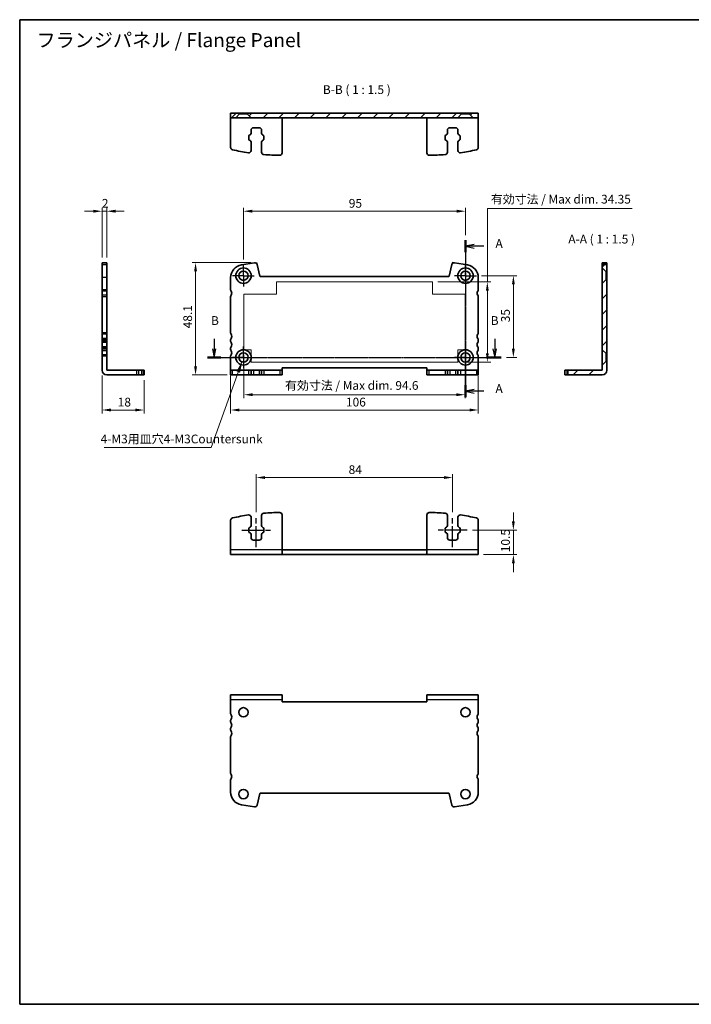
# Model space of a CAD drawing. Units: millimetres. Extents: x 22 to 3190, y 12 to 574.
# Drawn here: x 2603 to 2891, y 12 to 434 of the extents above; entities that cross this region are included whole.
import ezdxf

# ---------------------------------------------------------------- set-up
doc = ezdxf.new("R2010")
doc.units = ezdxf.units.MM
doc.header["$LTSCALE"] = 1.5
for name, pattern in [('AM_ISO08W050', [18, 12, -1.5, 3, -1.5]), ('AM_ISO08W050x2', [9, 6, -0.75, 1.5, -0.75]), ('CHAIN', [0.3543, 0.2362, -0.0295, 0.0591, -0.0295])]:
    doc.linetypes.add(name, pattern=pattern)
doc.layers.get('Defpoints').update_dxf_attribs({"lineweight": 25})
for name, color, linetype, lineweight in [('AM_7', 4, 'AM_ISO08W050', 25), ('Border (ISO)', 7, 'Continuous', 35), ('Dimension (ISO)', 7, 'Continuous', 18), ('Dimension (ISO) @ 1', 7, 'Continuous', 18), ('Section Line (ISO)', 7, 'CHAIN', 25), ('Sketch Geometry (ISO)', 7, 'Continuous', 18), ('Symbol (ISO)', 7, 'Continuous', 18), ('Visible (ISO)', 7, 'Continuous', 35), ('Visible Narrow (ISO)', 7, 'Continuous', 25)]:
    doc.layers.add(name, color=color, linetype=linetype, lineweight=lineweight)
doc.layers.add('Hatch (ISO)', color=1, linetype='Continuous', lineweight=18, true_color=0xff0000)
doc.styles.add('Note Text (TK)', font='MS PGothic.ttf')
doc.dimstyles.new('Default - Method 1b (TK)', dxfattribs={"dimscale": 1.5, "dimtxt": 2.5, "dimasz": 2.5, "dimexe": 1, "dimexo": 1.5, "dimgap": 1, "dimtad": 1, "dimtoh": 1, "dimrnd": 1e-08, "dimdsep": 46, "dimtxsty": 'Note Text (TK)', "dimcen": 0.09, "dimdle": 5, "dimclrd": 100, "dimclre": 100, "dimclrt": 7, "dimadec": 1, "dimazin": 1, "dimtfac": 1, "dimtmove": 0, "dimatfit": 3, "dimfxl": 0, "dimtolj": 1, "dimlwd": -1, "dimlwe": -1, "dimarcsym": 0})
doc.dimstyles.new('Default - Method 1b (TK)$7', dxfattribs={"dimscale": 2, "dimtxt": 2.5, "dimasz": 2.5, "dimexe": 1, "dimexo": 1.5, "dimgap": 1, "dimtad": 1, "dimtoh": 1, "dimrnd": 1e-08, "dimdsep": 46, "dimtxsty": 'Note Text (TK)', "dimcen": 0.09, "dimdle": 5, "dimclrd": 256, "dimclre": 100, "dimclrt": 7, "dimadec": 1, "dimazin": 1, "dimtfac": 1, "dimtmove": 0, "dimatfit": 3, "dimfxl": 0, "dimtolj": 1, "dimlwd": -1, "dimlwe": -1, "dimarcsym": 0})

# ---------------------------------------------------------------- blocks, each defined once
blk = doc.blocks.new('図面枠 tk図枠')
at = {"layer": 'Border (ISO)'}
for p, q in [((14.5, 289), (405.5, 289)), ((14.5, 289), (14.5, 8)), ((405.5, 289), (405.5, 8)), ((14.5, 8), (405.5, 8))]:
    blk.add_line(p, q, dxfattribs=at)
blk = doc.blocks.new('断面線A')
at = {"layer": 'Section Line (ISO)', "linetype": 'CHAIN'}
blk.add_line((134.33, 234.16), (134.33, 189.34), dxfattribs=at)
at = {"layer": 'Section Line (ISO)', "linetype": 'Continuous', "lineweight": 50}
for p, q in [((134.33, 234.16), (134.33, 230.74)), ((134.33, 192.76), (134.33, 189.34))]:
    blk.add_line(p, q, dxfattribs=at)
at = {"layer": 'Section Line (ISO)', "linetype": 'Continuous'}
for p, q in [((136.83, 232.95), (134.33, 232.45)), ((136.83, 232.45), (134.33, 232.45)), ((134.33, 232.45), (136.83, 231.95)), ((139.61, 232.45), (136.83, 232.45)), ((136.83, 191.55), (134.33, 191.05)), ((136.83, 191.05), (134.33, 191.05)), ((134.33, 191.05), (136.83, 190.55)), ((139.61, 191.05), (136.83, 191.05))]:
    blk.add_line(p, q, dxfattribs=at)
at = {"layer": 'Section Line (ISO)', "char_height": 2.5, "attachment_point": 7, "line_spacing_factor": 0.25, "style": 'Note Text (TK)'}
for insert in [(142.88, 231.21), (142.88, 189.81)]:
    blk.add_mtext('A', dxfattribs=dict(at, insert=insert))
blk = doc.blocks.new('断面線B')
at = {"layer": 'Section Line (ISO)', "linetype": 'Continuous'}
for p, q in [((66.08, 208.8), (66.08, 205.96)), ((146.08, 208.8), (146.08, 205.96)), ((65.58, 205.96), (66.08, 203.46)), ((66.08, 205.96), (66.08, 203.46)), ((66.08, 203.46), (66.58, 205.96)), ((145.58, 205.96), (146.08, 203.46)), ((146.08, 205.96), (146.08, 203.46)), ((146.08, 203.46), (146.58, 205.96))]:
    blk.add_line(p, q, dxfattribs=at)
at = {"layer": 'Section Line (ISO)', "linetype": 'CHAIN'}
blk.add_line((64.19, 203.46), (147.97, 203.46), dxfattribs=at)
at = {"layer": 'Section Line (ISO)', "linetype": 'Continuous', "lineweight": 50}
for p, q in [((64.19, 203.46), (67.97, 203.46)), ((144.19, 203.46), (147.97, 203.46))]:
    blk.add_line(p, q, dxfattribs=at)
at = {"layer": 'Section Line (ISO)', "char_height": 2.5, "attachment_point": 7, "line_spacing_factor": 0.25, "style": 'Note Text (TK)'}
for insert in [(65.16, 211.96), (144.95, 211.96)]:
    blk.add_mtext('B', dxfattribs=dict(at, insert=insert))
blk = doc.blocks.new('*D80')
at = {"layer": 'Defpoints', "color": 0, "transparency": 16777216}
for p in [(2794, 351.51), (2794, 339.07), (2699, 328.56)]:
    blk.add_point(p, dxfattribs=at)
at = {"layer": 'Dimension (ISO)', "color": 100, "transparency": 16777216}
for p, q in [((2699, 330.81), (2699, 353.01)), ((2702.75, 351.51), (2790.25, 351.51)), ((2794, 341.32), (2794, 353.01))]:
    blk.add_line(p, q, dxfattribs=at)
for points in [[(2702.75, 352.14), (2702.75, 350.89), (2699, 351.51)], [(2790.25, 352.14), (2790.25, 350.89), (2794, 351.51)]]:
    blk.add_solid(points, dxfattribs=at)
at = {"layer": 'Dimension (ISO)', "color": 7, "transparency": 16777216, "insert": (2744.06, 354.89), "char_height": 3.75, "attachment_point": 4, "style": 'Note Text (TK)'}
blk.add_mtext('\\A1;95', dxfattribs=at)
blk = doc.blocks.new('*D81')
at = {"layer": 'Defpoints', "color": 0, "transparency": 16777216}
for p in [(2798.65, 323.91), (2809.33, 288.91), (2814.5, 288.91)]:
    blk.add_point(p, dxfattribs=at)
at = {"layer": 'Dimension (ISO)', "color": 100, "transparency": 16777216}
for p, q in [((2800.9, 323.91), (2816, 323.91)), ((2814.5, 320.16), (2814.5, 292.66)), ((2811.58, 288.91), (2816, 288.91))]:
    blk.add_line(p, q, dxfattribs=at)
for points in [[(2813.87, 320.16), (2815.12, 320.16), (2814.5, 323.91)], [(2813.87, 292.66), (2815.12, 292.66), (2814.5, 288.91)]]:
    blk.add_solid(points, dxfattribs=at)
at = {"layer": 'Dimension (ISO)', "color": 7, "transparency": 16777216, "insert": (2811.12, 303.96), "char_height": 3.75, "attachment_point": 4, "rotation": 90, "style": 'Note Text (TK)'}
blk.add_mtext('\\A1;35', dxfattribs=at)
blk = doc.blocks.new('*D82')
at = {"layer": 'Defpoints', "color": 0, "transparency": 16777216}
for p in [(2693.5, 283.41), (2799.5, 283.41), (2799.5, 266.41)]:
    blk.add_point(p, dxfattribs=at)
at = {"layer": 'Dimension (ISO)', "color": 100, "transparency": 16777216}
for p, q in [((2693.5, 281.16), (2693.5, 264.91)), ((2799.5, 281.16), (2799.5, 264.91)), ((2697.25, 266.41), (2795.75, 266.41))]:
    blk.add_line(p, q, dxfattribs=at)
for points in [[(2697.25, 267.04), (2697.25, 265.79), (2693.5, 266.41)], [(2795.75, 267.04), (2795.75, 265.79), (2799.5, 266.41)]]:
    blk.add_solid(points, dxfattribs=at)
at = {"layer": 'Dimension (ISO)', "color": 7, "transparency": 16777216, "insert": (2742.85, 269.79), "char_height": 3.75, "attachment_point": 4, "style": 'Note Text (TK)'}
blk.add_mtext('\\A1;106', dxfattribs=at)
blk = doc.blocks.new('*D83')
at = {"layer": 'Defpoints', "color": 0, "transparency": 16777216}
for p in [(2704.61, 329.51), (2678.5, 281.41), (2694.27, 281.41)]:
    blk.add_point(p, dxfattribs=at)
at = {"layer": 'Dimension (ISO)', "color": 100, "transparency": 16777216}
for p, q in [((2702.36, 329.51), (2677, 329.51)), ((2678.5, 325.76), (2678.5, 285.16)), ((2692.02, 281.41), (2677, 281.41))]:
    blk.add_line(p, q, dxfattribs=at)
for points in [[(2677.87, 325.76), (2679.12, 325.76), (2678.5, 329.51)], [(2677.87, 285.16), (2679.12, 285.16), (2678.5, 281.41)]]:
    blk.add_solid(points, dxfattribs=at)
at = {"layer": 'Dimension (ISO)', "color": 7, "transparency": 16777216, "insert": (2675.12, 301.37), "char_height": 3.75, "attachment_point": 4, "rotation": 90, "style": 'Note Text (TK)'}
blk.add_mtext('\\A1;48.1', dxfattribs=at)
blk = doc.blocks.new('*D84')
at = {"layer": 'Defpoints', "color": 0, "transparency": 16777216}
for p in [(2638.5, 283.41), (2656.5, 281.41), (2638.5, 266.41)]:
    blk.add_point(p, dxfattribs=at)
at = {"layer": 'Dimension (ISO)', "color": 100, "transparency": 16777216}
for p, q in [((2638.5, 281.16), (2638.5, 264.91)), ((2656.5, 279.16), (2656.5, 264.91)), ((2652.75, 266.41), (2642.25, 266.41))]:
    blk.add_line(p, q, dxfattribs=at)
for points in [[(2642.25, 267.04), (2642.25, 265.79), (2638.5, 266.41)], [(2652.75, 267.04), (2652.75, 265.79), (2656.5, 266.41)]]:
    blk.add_solid(points, dxfattribs=at)
at = {"layer": 'Dimension (ISO)', "color": 7, "transparency": 16777216, "insert": (2645.19, 269.79), "char_height": 3.75, "attachment_point": 4, "style": 'Note Text (TK)'}
blk.add_mtext('\\A1;18', dxfattribs=at)
blk = doc.blocks.new('*D85')
at = {"layer": 'Defpoints', "color": 0, "transparency": 16777216}
for p in [(2640.5, 351.51), (2638.5, 329.4), (2640.5, 329.4)]:
    blk.add_point(p, dxfattribs=at)
at = {"layer": 'Dimension (ISO)', "color": 100, "transparency": 16777216}
for p, q in [((2634.75, 351.51), (2631, 351.51)), ((2638.5, 331.65), (2638.5, 353.01)), ((2638.5, 351.51), (2640.5, 351.51)), ((2640.5, 331.65), (2640.5, 353.01)), ((2644.25, 351.51), (2648, 351.51))]:
    blk.add_line(p, q, dxfattribs=at)
for points in [[(2634.75, 352.14), (2634.75, 350.89), (2638.5, 351.51)], [(2644.25, 352.14), (2644.25, 350.89), (2640.5, 351.51)]]:
    blk.add_solid(points, dxfattribs=at)
at = {"layer": 'Dimension (ISO)', "color": 7, "transparency": 16777216, "insert": (2638.41, 354.89), "char_height": 3.75, "attachment_point": 4, "style": 'Note Text (TK)'}
blk.add_mtext('\\A1;2', dxfattribs=at)
blk = doc.blocks.new('*D86')
at = {"layer": 'Defpoints', "color": 0, "transparency": 16777216}
for p in [(2788.5, 237.5), (2704.5, 220.46), (2788.5, 220.46)]:
    blk.add_point(p, dxfattribs=at)
at = {"layer": 'Dimension (ISO)', "color": 100, "transparency": 16777216}
for p, q in [((2704.5, 222.71), (2704.5, 239)), ((2708.25, 237.5), (2784.75, 237.5)), ((2788.5, 222.71), (2788.5, 239))]:
    blk.add_line(p, q, dxfattribs=at)
for points in [[(2708.25, 238.13), (2708.25, 236.88), (2704.5, 237.5)], [(2784.75, 238.13), (2784.75, 236.88), (2788.5, 237.5)]]:
    blk.add_solid(points, dxfattribs=at)
at = {"layer": 'Dimension (ISO)', "color": 7, "transparency": 16777216, "insert": (2743.99, 240.88), "char_height": 3.75, "attachment_point": 4, "style": 'Note Text (TK)'}
blk.add_mtext('\\A1;84', dxfattribs=at)
blk = doc.blocks.new('*D87')
at = {"layer": 'Defpoints', "color": 0, "transparency": 16777216}
for p in [(2794.75, 215), (2814.5, 215), (2799.5, 204.5)]:
    blk.add_point(p, dxfattribs=at)
at = {"layer": 'Dimension (ISO)', "color": 100, "transparency": 16777216}
for p, q in [((2814.5, 218.75), (2814.5, 222.5)), ((2797, 215), (2816, 215)), ((2814.5, 204.5), (2814.5, 215)), ((2801.75, 204.5), (2816, 204.5)), ((2814.5, 200.75), (2814.5, 197))]:
    blk.add_line(p, q, dxfattribs=at)
for points in [[(2813.87, 218.75), (2815.12, 218.75), (2814.5, 215)], [(2813.87, 200.75), (2815.12, 200.75), (2814.5, 204.5)]]:
    blk.add_solid(points, dxfattribs=at)
at = {"layer": 'Dimension (ISO)', "color": 7, "transparency": 16777216, "insert": (2811.12, 205.53), "char_height": 3.75, "attachment_point": 4, "rotation": 90, "style": 'Note Text (TK)'}
blk.add_mtext('\\A1;10.5', dxfattribs=at)
blk = doc.blocks.new('*D88')
at = {"layer": 'Defpoints', "color": 0, "transparency": 16777216}
for p in [(2699.2, 292.21), (2793.8, 292.21), (2793.8, 272.96)]:
    blk.add_point(p, dxfattribs=at)
at = {"layer": 'Dimension (ISO)', "color": 100, "transparency": 16777216}
for p, q in [((2699.2, 289.96), (2699.2, 271.46)), ((2793.8, 289.96), (2793.8, 271.46)), ((2702.95, 272.96), (2790.05, 272.96))]:
    blk.add_line(p, q, dxfattribs=at)
for points in [[(2702.95, 273.59), (2702.95, 272.34), (2699.2, 272.96)], [(2790.05, 273.59), (2790.05, 272.34), (2793.8, 272.96)]]:
    blk.add_solid(points, dxfattribs=at)
at = {"layer": 'Dimension (ISO)', "color": 7, "transparency": 16777216, "insert": (2716.81, 276.92), "char_height": 3.75, "attachment_point": 4, "style": 'Note Text (TK)'}
blk.add_mtext('\\A1;\\fＭＳ Ｐゴシック|b0|i0;{\\H3.7350;有効寸法 / Max dim. 94.6}', dxfattribs=at)
blk = doc.blocks.new('*D89')
at = {"layer": 'Defpoints', "color": 0, "transparency": 16777216}
for p in [(2779.9, 321.26), (2803.36, 321.26), (2790.7, 286.91)]:
    blk.add_point(p, dxfattribs=at)
at = {"layer": 'Dimension (ISO)', "color": 100, "transparency": 16777216}
for p, q in [((2803.36, 321.26), (2803.36, 352.7)), ((2803.36, 352.7), (2865.38, 352.7)), ((2782.15, 321.26), (2804.86, 321.26)), ((2803.36, 290.66), (2803.36, 317.51)), ((2792.95, 286.91), (2804.86, 286.91))]:
    blk.add_line(p, q, dxfattribs=at)
for points in [[(2802.73, 317.51), (2803.98, 317.51), (2803.36, 321.26)], [(2802.73, 290.66), (2803.98, 290.66), (2803.36, 286.91)]]:
    blk.add_solid(points, dxfattribs=at)
at = {"layer": 'Dimension (ISO)', "color": 7, "transparency": 16777216, "insert": (2804.86, 356.66), "char_height": 3.75, "attachment_point": 4, "style": 'Note Text (TK)'}
blk.add_mtext('\\A1;\\fＭＳ Ｐゴシック|b0|i0;{\\H3.7350;有効寸法 / Max dim. 34.35}', dxfattribs=at)

msp = doc.modelspace()

# ---------------------------------------------------------------- hatches: boundary and pattern name
at = {"layer": 'Hatch (ISO)'}
h = msp.add_hatch(dxfattribs=at)
h.set_pattern_fill('ANSI31', color=256, scale=38.1, style=0)
h.set_pattern_definition([(45, (2592.509, -12.9707), (-3.367596, 3.367596), [])])
h.paths.add_polyline_path([(2795.65, 393.15), (2797.3, 391.5), (2799.5, 391.5), (2799.5, 393.5), (2795.65, 393.5)])
h.paths.add_polyline_path([(2790.7, 391.5), (2792.35, 393.15), (2792.35, 393.5), (2700.65, 393.5), (2700.65, 393.15), (2702.3, 391.5)])
h.paths.add_polyline_path([(2693.5, 393.5), (2693.5, 391.5), (2695.7, 391.5), (2697.35, 393.15), (2697.35, 393.5)])
h = msp.add_hatch(dxfattribs=at)
h.set_pattern_fill('ANSI31', color=256, scale=38.1, style=0)
h.set_pattern_definition([(45, (2596.2844, -16.274), (-3.367596, 3.367596), [])])
h.paths.add_polyline_path([(2852.5, 327.2123), (2854.15, 325.5623), (2854.5, 325.5623), (2854.5, 328.6612), (2852.5, 328.6612)])
h.paths.add_polyline_path([(2852.5, 292.2123), (2854.15, 290.5623), (2854.5, 290.5623), (2854.5, 322.2623), (2854.15, 322.2623), (2852.5, 320.6123)])
edge = h.paths.add_edge_path()
edge.add_line((2837.855, 283.4123), (2837.855, 281.4123))
edge.add_line((2837.855, 281.4123), (2852.5, 281.4123))
edge.add_ellipse((2852.5, 283.4123), major_axis=(0, -2), ratio=1, start_angle=0, end_angle=90)
edge.add_line((2854.5, 283.4123), (2854.5, 287.2623))
edge.add_line((2854.5, 287.2623), (2854.15, 287.2623))
edge.add_line((2854.15, 287.2623), (2852.5, 285.6123))
edge.add_line((2852.5, 285.6123), (2852.5, 283.4123))
edge.add_line((2852.5, 283.4123), (2837.855, 283.4123))

# ---------------------------------------------------------------- linework, layer by layer
at = {"layer": 'AM_7', "linetype": 'AM_ISO08W050x2'}
for p, q in [((2699, 323.9123), (2699, 328.5623)), ((2794, 323.9123), (2794, 328.5623)), ((2699, 323.9123), (2694.35, 323.9123)), ((2699, 323.9123), (2703.65, 323.9123)), ((2699, 323.9123), (2699, 319.2623)), ((2794, 323.9123), (2789.35, 323.9123)), ((2794, 323.9123), (2798.65, 323.9123)), ((2794, 323.9123), (2794, 319.2623)), ((2699, 288.9123), (2699, 293.5623)), ((2794, 288.9123), (2794, 293.5623)), ((2699, 288.9123), (2694.35, 288.9123)), ((2699, 288.9123), (2703.65, 288.9123)), ((2699, 288.9123), (2699, 284.2623)), ((2794, 288.9123), (2789.35, 288.9123)), ((2794, 288.9123), (2798.65, 288.9123)), ((2794, 288.9123), (2794, 284.2623)), ((2704.5, 207.75), (2704.5, 220.4594)), ((2788.5, 207.75), (2788.5, 220.4594)), ((2698.25, 215), (2710.75, 215)), ((2794.75, 215), (2782.25, 215))]:
    msp.add_line(p, q, dxfattribs=at)
at = {"layer": 'Defpoints', "color": 8}
for p, q in [((2703.6931, 329.4045), (2704.607, 329.5123)), ((2704.607, 329.5123), (2704.8198, 328.6587)), ((2788.393, 329.5123), (2788.1802, 328.6587)), ((2789.3069, 329.4045), (2788.393, 329.5123))]:
    msp.add_line(p, q, dxfattribs=at)
at = {"layer": 'Sketch Geometry (ISO)', "color": 4, "linetype": 'Continuous', "lineweight": 18, "true_color": 0x00ffff}
for p, q in [((2713.1, 321.2623), (2713.1, 315.9623)), ((2779.9, 321.2623), (2713.1, 321.2623)), ((2779.9, 315.9623), (2779.9, 321.2623)), ((2713.1, 315.9623), (2699.2, 315.9623)), ((2699.2, 315.9623), (2699.2, 292.2123)), ((2793.8, 315.9623), (2779.9, 315.9623)), ((2793.8, 292.2123), (2793.8, 315.9623)), ((2699.2, 292.2123), (2702.3, 292.2123)), ((2702.3, 292.2123), (2702.3, 286.9123)), ((2790.7, 286.9123), (2790.7, 292.2123)), ((2790.7, 292.2123), (2793.8, 292.2123)), ((2702.3, 286.9123), (2790.7, 286.9123))]:
    msp.add_line(p, q, dxfattribs=at)
at = {"layer": 'Visible (ISO)'}
for p, q in [((2693.5, 393.5), (2693.5, 391.5)), ((2697.35, 393.5), (2693.5, 393.5)), ((2695.7, 391.5), (2697.35, 393.15)), ((2697.35, 393.15), (2697.35, 393.5)), ((2697.35, 393.5), (2700.65, 393.5)), ((2697.35, 393.15), (2700.65, 393.15)), ((2792.35, 393.5), (2700.65, 393.5)), ((2700.65, 393.5), (2700.65, 393.15)), ((2700.65, 393.15), (2702.3, 391.5)), ((2790.7, 391.5), (2792.35, 393.15)), ((2792.35, 393.15), (2792.35, 393.5)), ((2792.35, 393.5), (2795.65, 393.5)), ((2792.35, 393.15), (2795.65, 393.15)), ((2799.5, 393.5), (2795.65, 393.5)), ((2795.65, 393.5), (2795.65, 393.15)), ((2795.65, 393.15), (2797.3, 391.5)), ((2799.5, 391.5), (2799.5, 393.5)), ((2693.5, 391.5), (2695.7, 391.5)), ((2693.5, 391.5), (2693.5, 378.7912)), ((2702.3, 391.5), (2695.7, 391.5)), ((2702.3, 391.5), (2790.7, 391.5)), ((2715.5, 391.5), (2715.5, 376.4954)), ((2777.5, 391.5), (2777.5, 376.4954)), ((2797.3, 391.5), (2790.7, 391.5)), ((2797.3, 391.5), (2799.5, 391.5)), ((2799.5, 391.5), (2799.5, 378.7912)), ((2701.25, 382.4045), (2701.25, 383.5955)), ((2701.5076, 384.0328), (2701.8378, 384.2158)), ((2702.25, 384.9155), (2702.25, 386.25)), ((2703.25, 387.25), (2705.75, 387.25)), ((2706.75, 386.25), (2706.75, 384.9155)), ((2707.1622, 384.2158), (2707.4924, 384.0328)), ((2707.75, 383.5955), (2707.75, 382.4045)), ((2785.25, 382.4045), (2785.25, 383.5955)), ((2785.5076, 384.0328), (2785.8378, 384.2158)), ((2786.25, 384.9155), (2786.25, 386.25)), ((2787.25, 387.25), (2789.75, 387.25)), ((2790.75, 386.25), (2790.75, 384.9155)), ((2791.1622, 384.2158), (2791.4924, 384.0328)), ((2791.75, 383.5955), (2791.75, 382.4045)), ((2701.8378, 381.7842), (2701.5076, 381.9672)), ((2702.25, 377.5), (2702.25, 381.0845)), ((2706.75, 381.0845), (2706.75, 376.7582)), ((2707.4924, 381.9672), (2707.1622, 381.7842)), ((2785.8378, 381.7842), (2785.5076, 381.9672)), ((2786.25, 376.7582), (2786.25, 381.0845)), ((2790.75, 381.0845), (2790.75, 377.5)), ((2791.4924, 381.9672), (2791.1622, 381.7842)), ((2638.5, 329.4168), (2638.5, 329.4045)), ((2640.5, 329.4168), (2638.5, 329.4168)), ((2638.5, 328.5249), (2638.5, 329.4045)), ((2640.5, 329.4045), (2640.5, 329.4168)), ((2640.5, 329.4045), (2640.5, 328.5249)), ((2703.6931, 329.4045), (2698.1396, 328.5249)), ((2794.8604, 328.5249), (2789.3069, 329.4045)), ((2852.5, 329.4168), (2852.5, 329.4045)), ((2852.5, 329.4168), (2854.5, 329.4168)), ((2852.5, 328.6612), (2852.5, 329.4045)), ((2854.5, 329.4045), (2854.5, 329.4168)), ((2854.5, 329.4045), (2854.5, 328.6612)), ((2638.5, 328.5249), (2638.5, 323.0926)), ((2640.5, 323.0926), (2640.5, 328.5249)), ((2706.0463, 323.7397), (2704.8198, 328.6587)), ((2788.1802, 328.6587), (2786.9537, 323.7397)), ((2854.5, 328.6612), (2852.5, 328.6612)), ((2852.5, 328.6612), (2852.5, 327.2123)), ((2852.5, 327.2123), (2854.15, 325.5623)), ((2852.5, 320.6123), (2852.5, 327.2123)), ((2854.15, 325.5623), (2854.5, 325.5623)), ((2854.15, 325.5623), (2854.15, 322.2623)), ((2854.5, 325.5623), (2854.5, 328.6612)), ((2854.5, 325.5623), (2854.5, 322.2623)), ((2638.5, 317.9123), (2638.5, 323.0926)), ((2640.5, 323.0926), (2640.5, 317.9123)), ((2693.5, 323.0926), (2693.5, 317.9123)), ((2786.6626, 323.5123), (2706.3374, 323.5123)), ((2799.5, 317.9123), (2799.5, 323.0926)), ((2854.15, 322.2623), (2852.5, 320.6123)), ((2852.5, 320.6123), (2852.5, 292.2123)), ((2854.5, 322.2623), (2854.15, 322.2623)), ((2854.5, 290.5623), (2854.5, 322.2623)), ((2638.5, 317.9123), (2638.5, 317.3123)), ((2638.5, 315.5123), (2638.5, 317.3123)), ((2640.5, 317.3123), (2640.5, 317.9123)), ((2640.5, 317.3123), (2640.5, 315.5123)), ((2638.5, 315.5123), (2638.5, 314.9123)), ((2638.5, 299.4123), (2638.5, 314.9123)), ((2640.5, 314.9123), (2640.5, 315.5123)), ((2640.5, 314.9123), (2640.5, 299.4123)), ((2693.5, 314.9123), (2693.5, 299.4123)), ((2799.5, 299.4123), (2799.5, 314.9123)), ((2638.5, 299.4123), (2638.5, 298.8123)), ((2640.5, 298.8123), (2640.5, 299.4123)), ((2638.5, 297.0123), (2638.5, 298.8123)), ((2638.5, 297.0123), (2638.5, 296.4123)), ((2638.5, 295.9123), (2638.5, 296.4123)), ((2638.5, 295.9123), (2638.5, 295.3123)), ((2638.5, 293.5123), (2638.5, 295.3123)), ((2640.5, 298.8123), (2640.5, 297.0123)), ((2640.5, 296.4123), (2640.5, 297.0123)), ((2640.5, 296.4123), (2640.5, 295.9123)), ((2640.5, 295.3123), (2640.5, 295.9123)), ((2640.5, 295.3123), (2640.5, 293.5123)), ((2693.5, 296.4123), (2693.5, 295.9123)), ((2799.5, 295.9123), (2799.5, 296.4123)), ((2638.5, 293.5123), (2638.5, 292.9123)), ((2638.5, 292.4123), (2638.5, 292.9123)), ((2638.5, 292.4123), (2638.5, 291.8123)), ((2638.5, 290.0123), (2638.5, 291.8123)), ((2640.5, 292.9123), (2640.5, 293.5123)), ((2640.5, 292.9123), (2640.5, 292.4123)), ((2640.5, 291.8123), (2640.5, 292.4123)), ((2640.5, 291.8123), (2640.5, 290.0123)), ((2693.5, 292.9123), (2693.5, 292.4123)), ((2799.5, 292.4123), (2799.5, 292.9123)), ((2852.5, 292.2123), (2854.15, 290.5623)), ((2852.5, 285.6123), (2852.5, 292.2123)), ((2638.5, 290.0123), (2638.5, 289.4123)), ((2638.5, 283.4123), (2638.5, 289.4123)), ((2640.5, 289.4123), (2640.5, 290.0123)), ((2640.5, 289.4123), (2640.5, 283.4123)), ((2693.5, 289.4123), (2693.5, 283.4123)), ((2799.5, 283.4123), (2799.5, 289.4123)), ((2854.15, 287.2623), (2852.5, 285.6123)), ((2854.15, 290.5623), (2854.5, 290.5623)), ((2854.15, 290.5623), (2854.15, 287.2623)), ((2854.5, 287.2623), (2854.15, 287.2623)), ((2854.5, 290.5623), (2854.5, 287.2623)), ((2854.5, 283.4123), (2854.5, 287.2623)), ((2640.5, 283.4123), (2653.2088, 283.4123)), ((2653.2088, 283.4123), (2654.183, 283.4123)), ((2655.4887, 283.4123), (2654.183, 283.4123)), ((2655.5, 283.4123), (2655.4887, 283.4123)), ((2656.2389, 283.4123), (2655.5, 283.4123)), ((2655.5, 283.4123), (2655.5, 281.4123)), ((2656.5046, 283.4123), (2656.2389, 283.4123)), ((2656.5046, 283.4123), (2656.5046, 281.4123)), ((2693.5, 283.4123), (2693.5, 281.4123)), ((2693.5, 283.4123), (2694.2743, 283.4123)), ((2701.1002, 283.4123), (2694.2743, 283.4123)), ((2702.25, 283.4123), (2701.1002, 283.4123)), ((2702.25, 283.4123), (2703.25, 283.4123)), ((2702.25, 283.4123), (2702.25, 281.4123)), ((2703.25, 283.4123), (2705.75, 283.4123)), ((2705.75, 283.4123), (2706.75, 283.4123)), ((2707.6732, 283.4123), (2706.75, 283.4123)), ((2706.75, 283.4123), (2706.75, 281.4123)), ((2714.499, 283.4123), (2707.6732, 283.4123)), ((2714.499, 283.4123), (2715.5, 283.4123)), ((2715.5, 283.4123), (2715.5, 284.4123)), ((2715.5, 284.4123), (2777.5, 284.4123)), ((2715.5, 281.4123), (2715.5, 283.4123)), ((2777.5, 284.4123), (2777.5, 283.4123)), ((2777.5, 283.4123), (2777.5, 281.4123)), ((2777.5, 283.4123), (2778.501, 283.4123)), ((2785.3268, 283.4123), (2778.501, 283.4123)), ((2786.25, 283.4123), (2785.3268, 283.4123)), ((2786.25, 283.4123), (2787.25, 283.4123)), ((2786.25, 283.4123), (2786.25, 281.4123)), ((2787.25, 283.4123), (2789.75, 283.4123)), ((2789.75, 283.4123), (2790.75, 283.4123)), ((2791.8998, 283.4123), (2790.75, 283.4123)), ((2790.75, 283.4123), (2790.75, 281.4123)), ((2798.7257, 283.4123), (2791.8998, 283.4123)), ((2798.7257, 283.4123), (2799.5, 283.4123)), ((2799.5, 281.4123), (2799.5, 283.4123)), ((2836.7611, 283.4123), (2836.4954, 283.4123)), ((2836.4954, 281.4123), (2836.4954, 283.4123)), ((2837.5, 283.4123), (2836.7611, 283.4123)), ((2837.5113, 283.4123), (2837.5, 283.4123)), ((2837.5, 283.4123), (2837.5, 281.4123)), ((2837.855, 283.4123), (2837.5113, 283.4123)), ((2837.855, 283.4123), (2837.855, 281.4123)), ((2852.5, 283.4123), (2837.855, 283.4123)), ((2852.5, 285.6123), (2852.5, 283.4123)), ((2640.5, 281.4123), (2653.2088, 281.4123)), ((2654.183, 281.4123), (2653.2088, 281.4123)), ((2654.183, 281.4123), (2655.4887, 281.4123)), ((2655.4887, 281.4123), (2655.5, 281.4123)), ((2655.5, 281.4123), (2656.2389, 281.4123)), ((2656.2389, 281.4123), (2656.5046, 281.4123)), ((2694.2743, 281.4123), (2693.5, 281.4123)), ((2694.2743, 281.4123), (2701.1002, 281.4123)), ((2701.1002, 281.4123), (2702.25, 281.4123)), ((2703.25, 281.4123), (2702.25, 281.4123)), ((2705.75, 281.4123), (2703.25, 281.4123)), ((2706.75, 281.4123), (2705.75, 281.4123)), ((2706.75, 281.4123), (2707.6732, 281.4123)), ((2707.6732, 281.4123), (2714.499, 281.4123)), ((2715.5, 281.4123), (2714.499, 281.4123)), ((2778.501, 281.4123), (2777.5, 281.4123)), ((2778.501, 281.4123), (2785.3268, 281.4123)), ((2785.3268, 281.4123), (2786.25, 281.4123)), ((2787.25, 281.4123), (2786.25, 281.4123)), ((2789.75, 281.4123), (2787.25, 281.4123)), ((2790.75, 281.4123), (2789.75, 281.4123)), ((2790.75, 281.4123), (2791.8998, 281.4123)), ((2791.8998, 281.4123), (2798.7257, 281.4123)), ((2799.5, 281.4123), (2798.7257, 281.4123)), ((2836.4954, 281.4123), (2836.7611, 281.4123)), ((2836.7611, 281.4123), (2837.5, 281.4123)), ((2837.5, 281.4123), (2837.5113, 281.4123)), ((2837.5113, 281.4123), (2837.855, 281.4123)), ((2837.855, 281.4123), (2852.5, 281.4123)), ((2693.5, 206.5), (2693.5, 219.2088)), ((2702.25, 216.9155), (2702.25, 220.5)), ((2706.75, 221.2418), (2706.75, 216.9155)), ((2715.5, 206.5), (2715.5, 221.5046)), ((2777.5, 206.5), (2777.5, 221.5046)), ((2786.25, 216.9155), (2786.25, 221.2418)), ((2790.75, 220.5), (2790.75, 216.9155)), ((2799.5, 206.5), (2799.5, 219.2088)), ((2701.25, 214.4045), (2701.25, 215.5955)), ((2701.5076, 216.0328), (2701.8378, 216.2158)), ((2707.1622, 216.2158), (2707.4924, 216.0328)), ((2707.75, 215.5955), (2707.75, 214.4045)), ((2785.25, 214.4045), (2785.25, 215.5955)), ((2785.5076, 216.0328), (2785.8378, 216.2158)), ((2791.1622, 216.2158), (2791.4924, 216.0328)), ((2791.75, 215.5955), (2791.75, 214.4045)), ((2701.8378, 213.7842), (2701.5076, 213.9672)), ((2702.25, 211.75), (2702.25, 213.0845)), ((2705.75, 210.75), (2703.25, 210.75)), ((2706.75, 213.0845), (2706.75, 211.75)), ((2707.4924, 213.9672), (2707.1622, 213.7842)), ((2785.8378, 213.7842), (2785.5076, 213.9672)), ((2786.25, 211.75), (2786.25, 213.0845)), ((2789.75, 210.75), (2787.25, 210.75)), ((2790.75, 213.0845), (2790.75, 211.75)), ((2791.4924, 213.9672), (2791.1622, 213.7842)), ((2693.5, 204.5), (2693.5, 206.5)), ((2693.5, 204.5), (2715.5, 204.5)), ((2715.5, 206.5), (2715.5, 204.5)), ((2715.5, 206.5), (2777.5, 206.5)), ((2777.5, 204.5), (2715.5, 204.5)), ((2777.5, 204.5), (2777.5, 206.5)), ((2777.5, 204.5), (2799.5, 204.5)), ((2799.5, 206.5), (2799.5, 204.5)), ((2693.5, 142.5), (2693.5, 144.5)), ((2715.5, 144.5), (2693.5, 144.5)), ((2715.5, 144.5), (2715.5, 142.5)), ((2799.5, 144.5), (2777.5, 144.5)), ((2777.5, 142.5), (2777.5, 144.5)), ((2799.5, 144.5), (2799.5, 142.5)), ((2693.5, 142.5), (2693.5, 136.5)), ((2715.5, 141.5), (2715.5, 142.5)), ((2777.5, 141.5), (2715.5, 141.5)), ((2777.5, 142.5), (2777.5, 141.5)), ((2799.5, 136.5), (2799.5, 142.5)), ((2693.5, 133.5), (2693.5, 133)), ((2799.5, 133), (2799.5, 133.5)), ((2693.5, 130), (2693.5, 129.5)), ((2693.5, 126.5), (2693.5, 111)), ((2799.5, 129.5), (2799.5, 130)), ((2799.5, 111), (2799.5, 126.5)), ((2693.5, 108), (2693.5, 102.8197)), ((2799.5, 102.8197), (2799.5, 108)), ((2704.8198, 97.2536), (2706.0463, 102.1726)), ((2706.3374, 102.4), (2786.6626, 102.4)), ((2786.9537, 102.1726), (2788.1802, 97.2536)), ((2698.1396, 97.3874), (2703.6931, 96.5078)), ((2789.3069, 96.5078), (2794.8604, 97.3874))]:
    msp.add_line(p, q, dxfattribs=at)
for centre, radius in [((2699, 323.9123), 3.3), ((2699, 323.9123), 2), ((2794, 323.9123), 3.3), ((2794, 323.9123), 2), ((2699, 288.9123), 3.3), ((2699, 288.9123), 2), ((2794, 288.9123), 3.3), ((2794, 288.9123), 2), ((2699, 137), 2), ((2794, 137), 2), ((2699, 102), 2), ((2794, 102), 2)]:
    msp.add_circle(centre, radius, dxfattribs=at)
for centre, radius, start, end in [((2701.75, 383.5955), 0.5, 119, 180), ((2701.45, 384.9155), 0.8, 299, 0), ((2703.25, 386.25), 1, 90, 180), ((2705.75, 386.25), 1, 0, 90), ((2707.55, 384.9155), 0.8, 180, 241), ((2707.25, 383.5955), 0.5, 0, 61), ((2785.75, 383.5955), 0.5, 119, 180), ((2785.45, 384.9155), 0.8, 299, 0), ((2787.25, 386.25), 1, 90, 180), ((2789.75, 386.25), 1, 0, 90), ((2791.55, 384.9155), 0.8, 180, 241), ((2791.25, 383.5955), 0.5, 0, 61), ((2701.75, 382.4045), 0.5, 180, 241), ((2701.45, 381.0845), 0.8, 0, 61), ((2707.55, 381.0845), 0.8, 119, 180), ((2707.25, 382.4045), 0.5, 299, 0), ((2785.75, 382.4045), 0.5, 180, 241), ((2785.45, 381.0845), 0.8, 0, 61), ((2791.55, 381.0845), 0.8, 119, 180), ((2791.25, 382.4045), 0.5, 299, 0), ((2694.5, 378.7912), 1, 180, 256.957675), ((2714.5847, 465.4953), 90, 256.957675, 261.383037), ((2701.25, 377.5), 1, 261.383037, 0), ((2707.75, 376.7582), 1, 180, 265.595671), ((2714.5847, 465.4953), 90, 265.595671, 269.945473), ((2714.5, 376.4954), 1, 269.945473, 0), ((2778.5, 376.4954), 1, 180, 270.054527), ((2778.4153, 465.4953), 90, 270.054527, 274.404329), ((2785.25, 376.7582), 1, 274.404329, 0), ((2791.75, 377.5), 1, 180, 278.616963), ((2778.4153, 465.4953), 90, 278.616963, 283.042325), ((2798.5, 378.7912), 1, 283.042325, 0), ((2703.8495, 328.4168), 1, 14, 99), ((2789.1505, 328.4168), 1, 81, 166), ((2699, 323.0926), 5.5, 99, 180), ((2794, 323.0926), 5.5, 0, 81), ((2706.3374, 323.8123), 0.3, 194, 270), ((2786.6626, 323.8123), 0.3, 270, 346), ((2694.5, 317.9123), 1, 180, 216.869898), ((2692.5, 316.4123), 1.5, 323.130102, 36.869898), ((2800.5, 316.4123), 1.5, 143.130102, 216.869898), ((2798.5, 317.9123), 1, 323.130102, 0), ((2694.5, 314.9123), 1, 143.130102, 180), ((2798.5, 314.9123), 1, 0, 36.869898), ((2694.5, 299.4123), 1, 180, 216.869898), ((2798.5, 299.4123), 1, 323.130102, 0), ((2694.5, 296.4123), 1, 143.130102, 180), ((2694.5, 295.9123), 1, 180, 216.869898), ((2692.5, 297.9123), 1.5, 323.130102, 36.869898), ((2692.5, 294.4123), 1.5, 323.130102, 36.869898), ((2800.5, 297.9123), 1.5, 143.130102, 216.869898), ((2800.5, 294.4123), 1.5, 143.130102, 216.869898), ((2798.5, 296.4123), 1, 0, 36.869898), ((2798.5, 295.9123), 1, 323.130102, 0), ((2694.5, 292.9123), 1, 143.130102, 180), ((2694.5, 292.4123), 1, 180, 216.869898), ((2692.5, 290.9123), 1.5, 323.130102, 36.869898), ((2800.5, 290.9123), 1.5, 143.130102, 216.869898), ((2798.5, 292.9123), 1, 0, 36.869898), ((2798.5, 292.4123), 1, 323.130102, 0), ((2694.5, 289.4123), 1, 143.130102, 180), ((2798.5, 289.4123), 1, 0, 36.869898), ((2640.5, 283.4123), 2, 180, 270), ((2852.5, 283.4123), 2, 270, 0), ((2694.5, 219.2088), 1, 103.042325, 180), ((2714.5847, 132.5047), 90, 98.616963, 103.042325), ((2701.25, 220.5), 1, 0, 98.616963), ((2707.75, 221.2418), 1, 94.404329, 180), ((2714.5847, 132.5047), 90, 90.054527, 94.404329), ((2714.5, 221.5046), 1, 0, 90.054527), ((2778.5, 221.5046), 1, 89.945473, 180), ((2778.4153, 132.5047), 90, 85.595671, 89.945473), ((2785.25, 221.2418), 1, 0, 85.595671), ((2791.75, 220.5), 1, 81.383037, 180), ((2778.4153, 132.5047), 90, 76.957675, 81.383037), ((2798.5, 219.2088), 1, 0, 76.957675), ((2701.75, 215.5955), 0.5, 119, 180), ((2701.45, 216.9155), 0.8, 299, 0), ((2707.55, 216.9155), 0.8, 180, 241), ((2707.25, 215.5955), 0.5, 0, 61), ((2785.75, 215.5955), 0.5, 119, 180), ((2785.45, 216.9155), 0.8, 299, 0), ((2791.55, 216.9155), 0.8, 180, 241), ((2791.25, 215.5955), 0.5, 0, 61), ((2701.75, 214.4045), 0.5, 180, 241), ((2701.45, 213.0845), 0.8, 0, 61), ((2703.25, 211.75), 1, 180, 270), ((2705.75, 211.75), 1, 270, 0), ((2707.55, 213.0845), 0.8, 119, 180), ((2707.25, 214.4045), 0.5, 299, 0), ((2785.75, 214.4045), 0.5, 180, 241), ((2785.45, 213.0845), 0.8, 0, 61), ((2787.25, 211.75), 1, 180, 270), ((2789.75, 211.75), 1, 270, 0), ((2791.55, 213.0845), 0.8, 119, 180), ((2791.25, 214.4045), 0.5, 299, 0), ((2694.5, 136.5), 1, 180, 216.869898), ((2692.5, 135), 1.5, 323.130102, 36.869898), ((2800.5, 135), 1.5, 143.130102, 216.869898), ((2798.5, 136.5), 1, 323.130102, 0), ((2694.5, 133.5), 1, 143.130102, 180), ((2694.5, 133), 1, 180, 216.869898), ((2692.5, 131.5), 1.5, 323.130102, 36.869898), ((2800.5, 131.5), 1.5, 143.130102, 216.869898), ((2798.5, 133.5), 1, 0, 36.869898), ((2798.5, 133), 1, 323.130102, 0), ((2694.5, 130), 1, 143.130102, 180), ((2694.5, 129.5), 1, 180, 216.869898), ((2694.5, 126.5), 1, 143.130102, 180), ((2692.5, 128), 1.5, 323.130102, 36.869898), ((2800.5, 128), 1.5, 143.130102, 216.869898), ((2798.5, 130), 1, 0, 36.869898), ((2798.5, 129.5), 1, 323.130102, 0), ((2798.5, 126.5), 1, 0, 36.869898), ((2694.5, 111), 1, 180, 216.869898), ((2692.5, 109.5), 1.5, 323.130102, 36.869898), ((2800.5, 109.5), 1.5, 143.130102, 216.869898), ((2798.5, 111), 1, 323.130102, 0), ((2694.5, 108), 1, 143.130102, 180), ((2798.5, 108), 1, 0, 36.869898), ((2699, 102.8197), 5.5, 180, 261), ((2706.3374, 102.1), 0.3, 90, 166), ((2786.6626, 102.1), 0.3, 14, 90), ((2794, 102.8197), 5.5, 279, 0), ((2703.8495, 97.4955), 1, 261, 346), ((2789.1505, 97.4955), 1, 194, 279)]:
    msp.add_arc(centre, radius, start, end, dxfattribs=at)
at = {"layer": 'Visible Narrow (ISO)'}
for p, q in [((2640.5, 329.4045), (2638.5, 329.4045)), ((2640.5, 328.5249), (2638.5, 328.5249)), ((2640.5, 323.0926), (2638.5, 323.0926)), ((2640.5, 317.9123), (2638.5, 317.9123)), ((2640.5, 317.3123), (2638.5, 317.3123)), ((2640.5, 315.5123), (2638.5, 315.5123)), ((2640.5, 314.9123), (2638.5, 314.9123)), ((2640.5, 299.4123), (2638.5, 299.4123)), ((2640.5, 298.8123), (2638.5, 298.8123)), ((2640.5, 297.0123), (2638.5, 297.0123)), ((2640.5, 296.4123), (2638.5, 296.4123)), ((2640.5, 295.9123), (2638.5, 295.9123)), ((2640.5, 295.3123), (2638.5, 295.3123)), ((2640.5, 293.5123), (2638.5, 293.5123)), ((2640.5, 292.9123), (2638.5, 292.9123)), ((2640.5, 292.4123), (2638.5, 292.4123)), ((2640.5, 291.8123), (2638.5, 291.8123)), ((2640.5, 290.0123), (2638.5, 290.0123)), ((2640.5, 289.4123), (2638.5, 289.4123)), ((2653.2088, 283.4123), (2653.2088, 281.4123)), ((2654.183, 281.4123), (2654.183, 283.4123)), ((2655.4887, 283.4123), (2655.4887, 281.4123)), ((2656.2389, 283.4123), (2656.2389, 281.4123)), ((2656.5046, 283.4123), (2656.5046, 281.4123)), ((2694.2743, 281.4123), (2694.2743, 283.4123)), ((2701.1002, 283.4123), (2701.1002, 281.4123)), ((2703.25, 283.4123), (2703.25, 281.4123)), ((2705.75, 283.4123), (2705.75, 281.4123)), ((2707.6732, 283.4123), (2707.6732, 281.4123)), ((2714.499, 283.4123), (2714.499, 281.4123)), ((2778.501, 281.4123), (2778.501, 283.4123)), ((2785.3268, 283.4123), (2785.3268, 281.4123)), ((2787.25, 283.4123), (2787.25, 281.4123)), ((2789.75, 283.4123), (2789.75, 281.4123)), ((2791.8998, 283.4123), (2791.8998, 281.4123)), ((2798.7257, 283.4123), (2798.7257, 281.4123)), ((2715.5, 206.5), (2693.5, 206.5)), ((2799.5, 206.5), (2777.5, 206.5)), ((2693.5, 142.5), (2715.5, 142.5)), ((2777.5, 142.5), (2799.5, 142.5))]:
    msp.add_line(p, q, dxfattribs=at)

# ---------------------------------------------------------------- block references
at = {"xscale": 1.5, "yscale": 1.5, "zscale": 1.5}
msp.add_blockref('図面枠 tk図枠', (2581.5, 0), dxfattribs=at)
at = {"layer": 'Section Line (ISO)', "xscale": 1.5, "yscale": 1.5, "zscale": 1.5}
for name, p in [('断面線A', (2592.5088, -12.1604)), ('断面線B', (2587.3759, -16.2742))]:
    msp.add_blockref(name, p, dxfattribs=at)

# ---------------------------------------------------------------- texts
at = {"layer": 'Symbol (ISO)', "color": 7, "style": 'Note Text (TK)'}
for s, insert, char_height, width, attachment_point, line_spacing_factor in [('{\\H1x;フランジパネル / Flange Panel}', (2610.4196, 424.7517), 6, 167.209784, 4, 1.5), ('4-M3用皿穴4-M3Countersunk', (2637.8748, 250.9651), 3.75, 42.302631, 7, 1.058182)]:
    msp.add_mtext(s, dxfattribs=dict(at, insert=insert, char_height=char_height, width=width, attachment_point=attachment_point, line_spacing_factor=line_spacing_factor))
at = {"layer": 'Symbol (ISO)', "color": 7, "char_height": 3.75, "attachment_point": 7, "line_spacing_factor": 0.25, "style": 'Note Text (TK)'}
for s, insert in [('B-B ( 1 : 1.5 )', (2732.987, 400.5146)), ('A-A ( 1 : 1.5 )', (2838.0099, 336.5301))]:
    msp.add_mtext(s, dxfattribs=dict(at, insert=insert))

# ---------------------------------------------------------------- dimensions: what is measured, and where the dimension line sits
at = {"layer": 'Dimension (ISO) @ 1', "color": 100, "true_color": 0x00ff3f}
for base, p1, p2, angle, override, picture, middle in [((2803.3551, 321.2623), (2790.7, 286.9123), (2779.9, 321.2623), 90, {"dimscale": 1, "dimtxt": 3.75, "dimasz": 3.75, "dimexe": 1.5, "dimexo": 2.25, "dimgap": 1.5, "dimcen": 0.135, "dimtix": 0, "dimtofl": 0, "dimtmove": 0, "dimatfit": 2}, '*D89', (2835.1171, 352.6962)), ((2793.8, 272.9633), (2699.2, 292.2123), (2793.8, 292.2123), 180, {"dimscale": 1, "dimtxt": 3.75, "dimasz": 3.75, "dimexe": 1.5, "dimexo": 2.25, "dimgap": 1.5, "dimcen": 0.135, "dimtix": 0, "dimtofl": 0, "dimtmove": 0, "dimatfit": 1}, '*D88', (2745.7034, 272.9633))]:
    dim = msp.add_linear_dim(base=base, p1=p1, p2=p2, angle=angle, text='\\fＭＳ Ｐゴシック|b0|i0;{\\H3.7350;有効寸法 / Max dim. <>}', dimstyle='Default - Method 1b (TK)', override=override, dxfattribs=at)
    dim.commit()
    dim.dimension.update_dxf_attribs({"geometry": picture, "text_midpoint": middle, "dimtype": 128})
for base, p1, p2, angle, override, picture, middle in [((2640.5, 351.5123), (2638.5, 329.4045), (2640.5, 329.4045), 180, {"dimscale": 1, "dimtxt": 3.75, "dimasz": 3.75, "dimexe": 1.5, "dimexo": 2.25, "dimgap": 1.5, "dimtoh": 0, "dimcen": 0.135, "dimtix": 0, "dimtofl": 1, "dimtmove": 0, "dimatfit": 1}, '*D85', (2639.5, 351.5123)), ((2794, 351.5123), (2699, 328.5623), (2794, 339.0734), 180, {"dimscale": 1, "dimtxt": 3.75, "dimasz": 3.75, "dimexe": 1.5, "dimexo": 2.25, "dimgap": 1.5, "dimtoh": 0, "dimcen": 0.135, "dimtix": 0, "dimtofl": 0, "dimtmove": 0, "dimatfit": 1}, '*D80', (2746.5, 351.5123)), ((2678.5, 281.4123), (2704.607, 329.5123), (2694.2743, 281.4123), 90, {"dimscale": 1, "dimtxt": 3.75, "dimasz": 3.75, "dimexe": 1.5, "dimexo": 2.25, "dimgap": 1.5, "dimtoh": 0, "dimcen": 0.135, "dimtix": 0, "dimtofl": 0, "dimtmove": 0, "dimatfit": 1}, '*D83', (2678.5, 305.4084)), ((2814.5, 288.9123), (2798.65, 323.9123), (2809.3334, 288.9123), 90, {"dimscale": 1, "dimtxt": 3.75, "dimasz": 3.75, "dimexe": 1.5, "dimexo": 2.25, "dimgap": 1.5, "dimtoh": 0, "dimcen": 0.135, "dimtix": 0, "dimtofl": 0, "dimtmove": 0, "dimatfit": 1}, '*D81', (2814.5, 306.4123)), ((2788.5, 237.5046), (2704.5, 220.4594), (2788.5, 220.4594), 180, {"dimscale": 1, "dimtxt": 3.75, "dimasz": 3.75, "dimexe": 1.5, "dimexo": 2.25, "dimgap": 1.5, "dimtoh": 0, "dimcen": 0.135, "dimtix": 0, "dimtofl": 0, "dimtmove": 0, "dimatfit": 1}, '*D86', (2746.5, 237.5046)), ((2814.5, 215), (2799.5, 204.5), (2794.75, 215), 90, {"dimscale": 1, "dimtxt": 3.75, "dimasz": 3.75, "dimexe": 1.5, "dimexo": 2.25, "dimgap": 1.5, "dimtoh": 0, "dimcen": 0.135, "dimtix": 0, "dimtofl": 1, "dimtmove": 0, "dimatfit": 1}, '*D87', (2814.5, 209.75))]:
    dim = msp.add_linear_dim(base=base, p1=p1, p2=p2, angle=angle, dimstyle='Default - Method 1b (TK)', override=override, dxfattribs=at)
    dim.commit()
    dim.dimension.update_dxf_attribs({"geometry": picture, "text_midpoint": middle, "dimtype": 128})
for base, p1, p2, picture, middle in [((2638.5, 266.4123), (2656.5046, 281.4123), (2638.5, 283.4123), '*D84', (2647.5023, 266.4123)), ((2799.5, 266.4123), (2693.5, 283.4123), (2799.5, 283.4123), '*D82', (2746.5, 266.4123))]:
    dim = msp.add_linear_dim(base=base, p1=p1, p2=p2, dimstyle='Default - Method 1b (TK)', override={"dimscale": 1, "dimtxt": 3.75, "dimasz": 3.75, "dimexe": 1.5, "dimexo": 2.25, "dimgap": 1.5, "dimtoh": 0, "dimcen": 0.135, "dimtix": 0, "dimtofl": 0, "dimtmove": 0, "dimatfit": 1}, dxfattribs=at)
    dim.commit()
    dim.dimension.update_dxf_attribs({"geometry": picture, "text_midpoint": middle, "dimtype": 128})

# ---------------------------------------------------------------- leaders
at = {"layer": 'Symbol (ISO)', "color": 100, "true_color": 0x00ff40, "annotation_type": 0, "has_hookline": 1, "hookline_direction": 1, "text_width": 40.8452}
msp.add_leader([(2698.4749, 287.3481), (2685.1774, 250.3401), (2680.1774, 250.3401)], dimstyle='Default - Method 1b (TK)$7', override={"dimgap": 0, "dimtad": 1}, dxfattribs=at)

doc.saveas('drawing.dxf')
